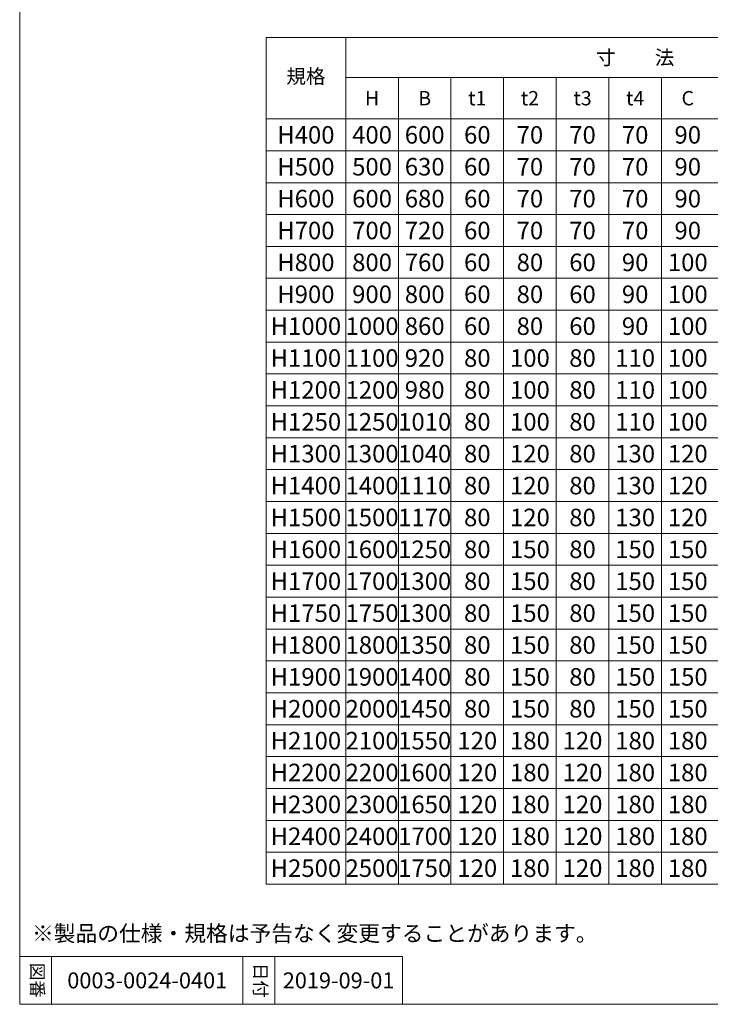
# Model space of a CAD drawing. Units: millimetres. Extents: x 97215 to 104835, y -45864 to -34626.
# Drawn here: x 97215 to 101546, y -45864 to -39688 of the extents above; entities that cross this region are included whole.
import ezdxf
from ezdxf.enums import TextEntityAlignment as Align

# ---------------------------------------------------------------- set-up
doc = ezdxf.new("R2010")
doc.units = ezdxf.units.MM
doc.header["$LTSCALE"] = 25
for name, color, linetype, lineweight in [('D-STR-LINE', 7, 'Continuous', 13), ('D-STR-STR1', 1, 'Continuous', 20), ('D-STR-TXT', 7, 'Continuous', 20), ('D-TTL-TXT', 7, 'Continuous', 13)]:
    doc.layers.add(name, color=color, linetype=linetype, lineweight=lineweight)
doc.styles.add('TATEGAKI', font='txt')

msp = doc.modelspace()

# ---------------------------------------------------------------- linework, layer by layer
at = {"layer": 'D-STR-LINE'}
for p, q in [((103289.99, -39800.03), (98759.99, -39800.03)), ((98759.99, -39800.03), (98759.99, -45110.03)), ((99259.99, -39800.03), (99259.99, -45110.03)), ((102889.99, -40050.03), (99259.99, -40050.03)), ((99589.99, -40050.03), (99589.99, -45110.03)), ((99919.99, -40050.03), (99919.99, -45110.03)), ((100249.99, -40050.03), (100249.99, -45110.03)), ((100579.99, -40050.03), (100579.99, -45110.03)), ((100909.99, -40050.03), (100909.99, -45110.03)), ((101239.99, -40050.03), (101239.99, -45110.03)), ((98759.99, -40310.03), (103289.99, -40310.03)), ((98759.99, -40510.03), (103289.99, -40510.03)), ((98759.99, -40710.03), (103289.99, -40710.03)), ((98759.99, -40910.03), (103289.99, -40910.03)), ((98759.99, -41110.03), (103289.99, -41110.03)), ((98759.99, -41310.03), (103289.99, -41310.03)), ((98759.99, -41510.03), (103289.99, -41510.03)), ((98759.99, -41710.03), (103289.99, -41710.03)), ((98759.99, -41910.03), (103289.99, -41910.03)), ((98759.99, -42110.03), (103289.99, -42110.03)), ((98759.99, -42310.03), (103289.99, -42310.03)), ((98759.99, -42510.03), (103289.99, -42510.03)), ((98759.99, -42710.03), (103289.99, -42710.03)), ((98759.99, -42910.03), (103289.99, -42910.03)), ((98759.99, -43110.03), (103289.99, -43110.03)), ((98759.99, -43310.03), (103289.99, -43310.03)), ((98759.99, -43510.03), (103289.99, -43510.03)), ((98759.99, -43710.03), (103289.99, -43710.03)), ((98759.99, -43910.03), (103289.99, -43910.03)), ((98759.99, -44110.03), (103289.99, -44110.03)), ((98759.99, -44310.03), (103289.99, -44310.03)), ((98759.99, -44510.03), (103289.99, -44510.03)), ((98759.99, -44710.03), (103289.99, -44710.03)), ((98759.99, -44910.03), (103289.99, -44910.03)), ((98759.99, -45110.03), (103289.99, -45110.03))]:
    msp.add_line(p, q, dxfattribs=at)
at = {"layer": 'D-STR-STR1'}
for p, q in [((97214.99, -34625.59), (97214.99, -45864.01)), ((97214.99, -45564.01), (99614.99, -45564.01)), ((97414.99, -45564.01), (97414.99, -45864.01)), ((98614.99, -45564.01), (98614.99, -45864.01)), ((98814.99, -45564.01), (98814.99, -45864.01)), ((99614.99, -45564.01), (99614.99, -45864.01)), ((97214.99, -45864.01), (104834.99, -45864.01))]:
    msp.add_line(p, q, dxfattribs=at)

# ---------------------------------------------------------------- texts
at = {"layer": 'D-STR-TXT'}
for s, height, p in [('寸\u3000\u3000法', 90, (101074.99, -39925.03)), ('規格', 90, (99009.99, -40043.37)), ('H', 90, (99424.99, -40180.03)), ('B', 90, (99754.99, -40180.03)), ('t1', 90, (100084.99, -40180.03)), ('t2', 90, (100414.99, -40180.03)), ('t3', 90, (100744.99, -40180.03)), ('t4', 90, (101074.99, -40180.03)), ('C', 90, (101404.99, -40180.03)), ('H400', 110, (99009.99, -40410.03)), ('400', 110, (99424.99, -40410.03)), ('600', 110, (99754.99, -40410.03)), ('60', 110, (100084.99, -40410.03)), ('70', 110, (100414.99, -40410.03)), ('70', 110, (100744.99, -40410.03)), ('70', 110, (101074.99, -40410.03)), ('90', 110, (101404.99, -40410.03)), ('H500', 110, (99009.99, -40610.03)), ('500', 110, (99424.99, -40610.03)), ('630', 110, (99754.99, -40610.03)), ('60', 110, (100084.99, -40610.03)), ('70', 110, (100414.99, -40610.03)), ('70', 110, (100744.99, -40610.03)), ('70', 110, (101074.99, -40610.03)), ('90', 110, (101404.99, -40610.03)), ('H600', 110, (99009.99, -40810.03)), ('600', 110, (99424.99, -40810.03)), ('680', 110, (99754.99, -40810.03)), ('60', 110, (100084.99, -40810.03)), ('70', 110, (100414.99, -40810.03)), ('70', 110, (100744.99, -40810.03)), ('70', 110, (101074.99, -40810.03)), ('90', 110, (101404.99, -40810.03)), ('H700', 110, (99009.99, -41010.03)), ('700', 110, (99424.99, -41010.03)), ('720', 110, (99754.99, -41010.03)), ('60', 110, (100084.99, -41010.03)), ('70', 110, (100414.99, -41010.03)), ('70', 110, (100744.99, -41010.03)), ('70', 110, (101074.99, -41010.03)), ('90', 110, (101404.99, -41010.03)), ('H800', 110, (99009.99, -41210.03)), ('800', 110, (99424.99, -41210.03)), ('760', 110, (99754.99, -41210.03)), ('60', 110, (100084.99, -41210.03)), ('80', 110, (100414.99, -41210.03)), ('60', 110, (100744.99, -41210.03)), ('90', 110, (101074.99, -41210.03)), ('100', 110, (101404.99, -41210.03)), ('H900', 110, (99009.99, -41410.03)), ('900', 110, (99424.99, -41410.03)), ('800', 110, (99754.99, -41410.03)), ('60', 110, (100084.99, -41410.03)), ('80', 110, (100414.99, -41410.03)), ('60', 110, (100744.99, -41410.03)), ('90', 110, (101074.99, -41410.03)), ('100', 110, (101404.99, -41410.03)), ('H1000', 110, (99009.99, -41610.03)), ('1000', 110, (99424.99, -41610.03)), ('860', 110, (99754.99, -41610.03)), ('60', 110, (100084.99, -41610.03)), ('80', 110, (100414.99, -41610.03)), ('60', 110, (100744.99, -41610.03)), ('90', 110, (101074.99, -41610.03)), ('100', 110, (101404.99, -41610.03)), ('H1100', 110, (99009.99, -41810.03)), ('1100', 110, (99424.99, -41810.03)), ('920', 110, (99754.99, -41810.03)), ('80', 110, (100084.99, -41810.03)), ('100', 110, (100414.99, -41810.03)), ('80', 110, (100744.99, -41810.03)), ('110', 110, (101074.99, -41810.03)), ('100', 110, (101404.99, -41810.03)), ('H1200', 110, (99009.99, -42010.03)), ('1200', 110, (99424.99, -42010.03)), ('980', 110, (99754.99, -42010.03)), ('80', 110, (100084.99, -42010.03)), ('100', 110, (100414.99, -42010.03)), ('80', 110, (100744.99, -42010.03)), ('110', 110, (101074.99, -42010.03)), ('100', 110, (101404.99, -42010.03)), ('H1250', 110, (99009.99, -42210.03)), ('1250', 110, (99424.99, -42210.03)), ('1010', 110, (99754.99, -42210.03)), ('80', 110, (100084.99, -42210.03)), ('100', 110, (100414.99, -42210.03)), ('80', 110, (100744.99, -42210.03)), ('110', 110, (101074.99, -42210.03)), ('100', 110, (101404.99, -42210.03)), ('H1300', 110, (99009.99, -42410.03)), ('1300', 110, (99424.99, -42410.03)), ('1040', 110, (99754.99, -42410.03)), ('80', 110, (100084.99, -42410.03)), ('120', 110, (100414.99, -42410.03)), ('80', 110, (100744.99, -42410.03)), ('130', 110, (101074.99, -42410.03)), ('120', 110, (101404.99, -42410.03)), ('H1400', 110, (99009.99, -42610.03)), ('1400', 110, (99424.99, -42610.03)), ('1110', 110, (99754.99, -42610.03)), ('80', 110, (100084.99, -42610.03)), ('120', 110, (100414.99, -42610.03)), ('80', 110, (100744.99, -42610.03)), ('130', 110, (101074.99, -42610.03)), ('120', 110, (101404.99, -42610.03)), ('H1500', 110, (99009.99, -42810.03)), ('1500', 110, (99424.99, -42810.03)), ('1170', 110, (99754.99, -42810.03)), ('80', 110, (100084.99, -42810.03)), ('120', 110, (100414.99, -42810.03)), ('80', 110, (100744.99, -42810.03)), ('130', 110, (101074.99, -42810.03)), ('120', 110, (101404.99, -42810.03)), ('H1600', 110, (99009.99, -43010.03)), ('1600', 110, (99424.99, -43010.03)), ('1250', 110, (99754.99, -43010.03)), ('80', 110, (100084.99, -43010.03)), ('150', 110, (100414.99, -43010.03)), ('80', 110, (100744.99, -43010.03)), ('150', 110, (101074.99, -43010.03)), ('150', 110, (101404.99, -43010.03)), ('H1700', 110, (99009.99, -43210.03)), ('1700', 110, (99424.99, -43210.03)), ('1300', 110, (99754.99, -43210.03)), ('80', 110, (100084.99, -43210.03)), ('150', 110, (100414.99, -43210.03)), ('80', 110, (100744.99, -43210.03)), ('150', 110, (101074.99, -43210.03)), ('150', 110, (101404.99, -43210.03)), ('H1750', 110, (99009.99, -43410.03)), ('1750', 110, (99424.99, -43410.03)), ('1300', 110, (99754.99, -43410.03)), ('80', 110, (100084.99, -43410.03)), ('150', 110, (100414.99, -43410.03)), ('80', 110, (100744.99, -43410.03)), ('150', 110, (101074.99, -43410.03)), ('150', 110, (101404.99, -43410.03)), ('H1800', 110, (99009.99, -43610.03)), ('1800', 110, (99424.99, -43610.03)), ('1350', 110, (99754.99, -43610.03)), ('80', 110, (100084.99, -43610.03)), ('150', 110, (100414.99, -43610.03)), ('80', 110, (100744.99, -43610.03)), ('150', 110, (101074.99, -43610.03)), ('150', 110, (101404.99, -43610.03)), ('H1900', 110, (99009.99, -43810.03)), ('1900', 110, (99424.99, -43810.03)), ('1400', 110, (99754.99, -43810.03)), ('80', 110, (100084.99, -43810.03)), ('150', 110, (100414.99, -43810.03)), ('80', 110, (100744.99, -43810.03)), ('150', 110, (101074.99, -43810.03)), ('150', 110, (101404.99, -43810.03)), ('H2000', 110, (99009.99, -44010.03)), ('2000', 110, (99424.99, -44010.03)), ('1450', 110, (99754.99, -44010.03)), ('80', 110, (100084.99, -44010.03)), ('150', 110, (100414.99, -44010.03)), ('80', 110, (100744.99, -44010.03)), ('150', 110, (101074.99, -44010.03)), ('150', 110, (101404.99, -44010.03)), ('H2100', 110, (99009.99, -44210.03)), ('2100', 110, (99424.99, -44210.03)), ('1550', 110, (99754.99, -44210.03)), ('120', 110, (100084.99, -44210.03)), ('180', 110, (100414.99, -44210.03)), ('120', 110, (100744.99, -44210.03)), ('180', 110, (101074.99, -44210.03)), ('180', 110, (101404.99, -44210.03)), ('H2200', 110, (99009.99, -44410.03)), ('2200', 110, (99424.99, -44410.03)), ('1600', 110, (99754.99, -44410.03)), ('120', 110, (100084.99, -44410.03)), ('180', 110, (100414.99, -44410.03)), ('120', 110, (100744.99, -44410.03)), ('180', 110, (101074.99, -44410.03)), ('180', 110, (101404.99, -44410.03)), ('H2300', 110, (99009.99, -44610.03)), ('2300', 110, (99424.99, -44610.03)), ('1650', 110, (99754.99, -44610.03)), ('120', 110, (100084.99, -44610.03)), ('180', 110, (100414.99, -44610.03)), ('120', 110, (100744.99, -44610.03)), ('180', 110, (101074.99, -44610.03)), ('180', 110, (101404.99, -44610.03)), ('H2400', 110, (99009.99, -44810.03)), ('2400', 110, (99424.99, -44810.03)), ('1700', 110, (99754.99, -44810.03)), ('120', 110, (100084.99, -44810.03)), ('180', 110, (100414.99, -44810.03)), ('120', 110, (100744.99, -44810.03)), ('180', 110, (101074.99, -44810.03)), ('180', 110, (101404.99, -44810.03)), ('H2500', 110, (99009.99, -45010.03)), ('2500', 110, (99424.99, -45010.03)), ('1750', 110, (99754.99, -45010.03)), ('120', 110, (100084.99, -45010.03)), ('180', 110, (100414.99, -45010.03)), ('120', 110, (100744.99, -45010.03)), ('180', 110, (101074.99, -45010.03)), ('180', 110, (101404.99, -45010.03))]:
    msp.add_text(s, height=height, dxfattribs=at).set_placement(p, align=Align.MIDDLE_CENTER)
at = {"layer": 'D-TTL-TXT'}
msp.add_text('※製品の仕様・規格は予告なく変更することがあります。', height=100, dxfattribs=at).set_placement((97291.96, -45469.34))
at = {"layer": 'D-TTL-TXT', "style": 'TATEGAKI'}
for s, p in [('図番', (97315.33, -45713.61)), ('日付', (98715.33, -45713.61))]:
    msp.add_text(s, height=80, rotation=270, dxfattribs=at).set_placement(p, align=Align.MIDDLE)
at = {"layer": 'D-TTL-TXT'}
for s, p in [('0003-0024-0401', (98014.99, -45714.01)), ('2019-09-01', (99214.99, -45714.01))]:
    msp.add_text(s, height=100, dxfattribs=at).set_placement(p, align=Align.MIDDLE_CENTER)

doc.saveas('drawing.dxf')
